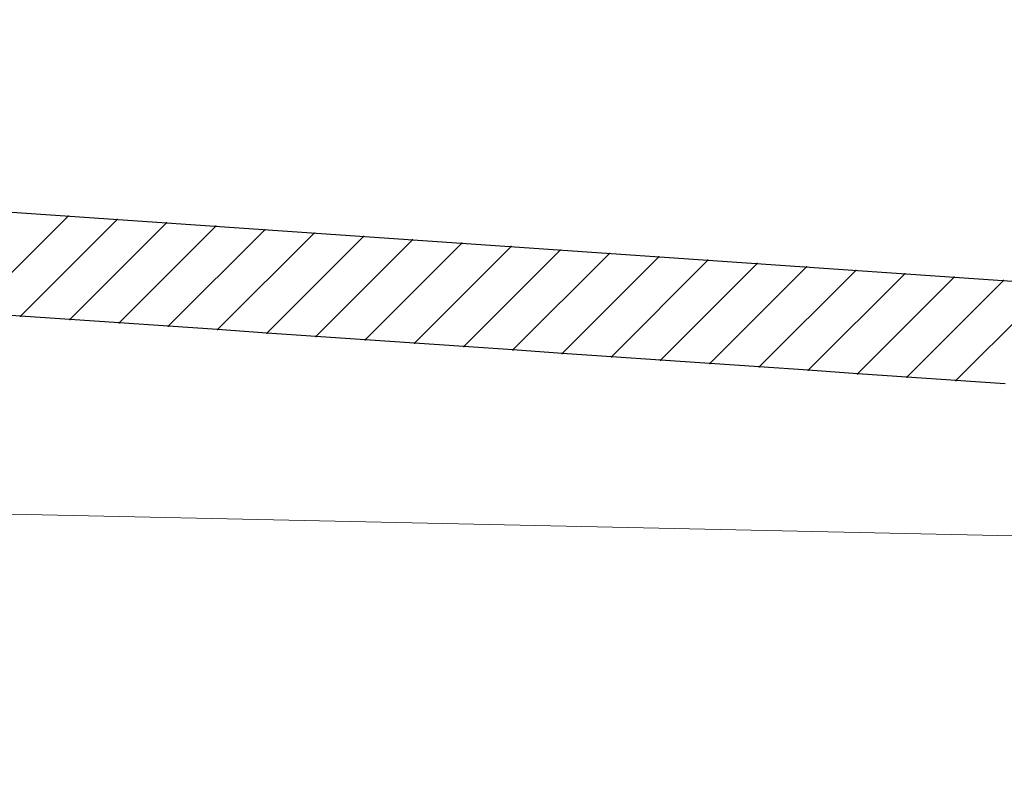
# Model space of a CAD drawing. Units: millimetres. Extents: x -3 to 37.2, y -1.6 to 19.9.
# Drawn here: x 9.3 to 12.6, y 17.3 to 19.9 of the extents above; entities that cross this region are included whole.
import ezdxf

# ---------------------------------------------------------------- set-up
doc = ezdxf.new("R2010")
doc.units = ezdxf.units.MM
doc.header["$LTSCALE"] = 0.05
doc.layers.add('0-Cyclo', color=4, linetype='Continuous', lineweight=0)
doc.layers.add('Wall', color=7, linetype='Continuous', lineweight=0, true_color=0xffffff)

msp = doc.modelspace()

# ---------------------------------------------------------------- linework, layer by layer
at = {"layer": '0-Cyclo'}
msp.add_lwpolyline([(17.0981, 18.0474), (1.6217, 18.3826, 0.427027), (0.422, 17.1826), (0.422, 9.7748), (-0.004, 9.7748)], format="xyb", dxfattribs=at)
at = {"layer": 'Wall', "color": 8, "lineweight": 30}
for p, q in [((-0.1151, 19.8783), (17.2984, 18.6796)), ((9.1484, 18.8938), (9.4729, 19.2183)), ((9.3138, 18.8825), (9.6382, 19.2069)), ((9.4791, 18.8711), (9.8035, 19.1956)), ((9.6444, 18.8597), (9.9688, 19.1842)), ((9.8097, 18.8484), (10.1341, 19.1728)), ((9.975, 18.837), (10.2994, 19.1614)), ((10.1403, 18.8256), (10.4648, 19.15)), ((10.3056, 18.8142), (10.63, 19.1386)), ((10.4709, 18.8028), (10.7954, 19.1273)), ((10.6362, 18.7914), (10.9607, 19.1159)), ((10.8016, 18.7801), (11.126, 19.1045)), ((10.9668, 18.7687), (11.2913, 19.0932)), ((11.1322, 18.7573), (11.4566, 19.0818)), ((11.2975, 18.746), (11.6219, 19.0704)), ((11.4628, 18.7346), (11.7872, 19.059)), ((11.6281, 18.7232), (11.9526, 19.0476)), ((11.7934, 18.7118), (12.1178, 19.0362)), ((11.9587, 18.7004), (12.2832, 19.0248)), ((12.124, 18.689), (12.4485, 19.0135)), ((12.2894, 18.6776), (12.6138, 19.0021)), ((12.4546, 18.6663), (12.7791, 18.9907)), ((9.3138, 18.8825), (9.1484, 18.8938)), ((9.4791, 18.8711), (9.3138, 18.8825)), ((9.6444, 18.8597), (9.4791, 18.8711)), ((9.8097, 18.8484), (9.6444, 18.8597)), ((9.975, 18.837), (9.8097, 18.8484)), ((10.1403, 18.8256), (9.975, 18.837)), ((10.3056, 18.8142), (10.1403, 18.8256)), ((10.4709, 18.8028), (10.3056, 18.8142)), ((10.6362, 18.7914), (10.4709, 18.8028)), ((10.8016, 18.7801), (10.6362, 18.7914)), ((10.9668, 18.7687), (10.8016, 18.7801)), ((11.1322, 18.7573), (10.9668, 18.7687)), ((11.2975, 18.746), (11.1322, 18.7573)), ((11.4628, 18.7346), (11.2975, 18.746)), ((11.6281, 18.7232), (11.4628, 18.7346)), ((11.7934, 18.7118), (11.6281, 18.7232)), ((11.9587, 18.7004), (11.7934, 18.7118)), ((12.124, 18.689), (11.9587, 18.7004)), ((12.2894, 18.6776), (12.124, 18.689)), ((12.4546, 18.6663), (12.2894, 18.6776)), ((12.62, 18.6549), (12.4546, 18.6663))]:
    msp.add_line(p, q, dxfattribs=at)
for p in [(9.4729, 19.2183), (9.6382, 19.2069), (9.8035, 19.1956), (9.9688, 19.1842), (10.1341, 19.1728), (10.2994, 19.1614), (10.4648, 19.15), (10.63, 19.1386), (10.7954, 19.1273), (10.9607, 19.1159), (11.126, 19.1045), (11.2913, 19.0932), (11.4566, 19.0818), (11.6219, 19.0704), (11.7872, 19.059), (11.9526, 19.0476), (12.1178, 19.0362), (12.2832, 19.0248), (12.4485, 19.0135), (12.6138, 19.0021), (9.3138, 18.8825), (9.4791, 18.8711), (9.6444, 18.8597), (9.8097, 18.8484), (9.975, 18.837), (10.1403, 18.8256), (10.3056, 18.8142), (10.4709, 18.8028), (10.6362, 18.7914), (10.8016, 18.7801), (10.9668, 18.7687), (11.1322, 18.7573), (11.2975, 18.746), (11.4628, 18.7346), (11.6281, 18.7232), (11.7934, 18.7118), (11.9587, 18.7004), (12.124, 18.689), (12.2894, 18.6776), (12.4546, 18.6663)]:
    msp.add_point(p, dxfattribs=at)

doc.saveas('drawing.dxf')
